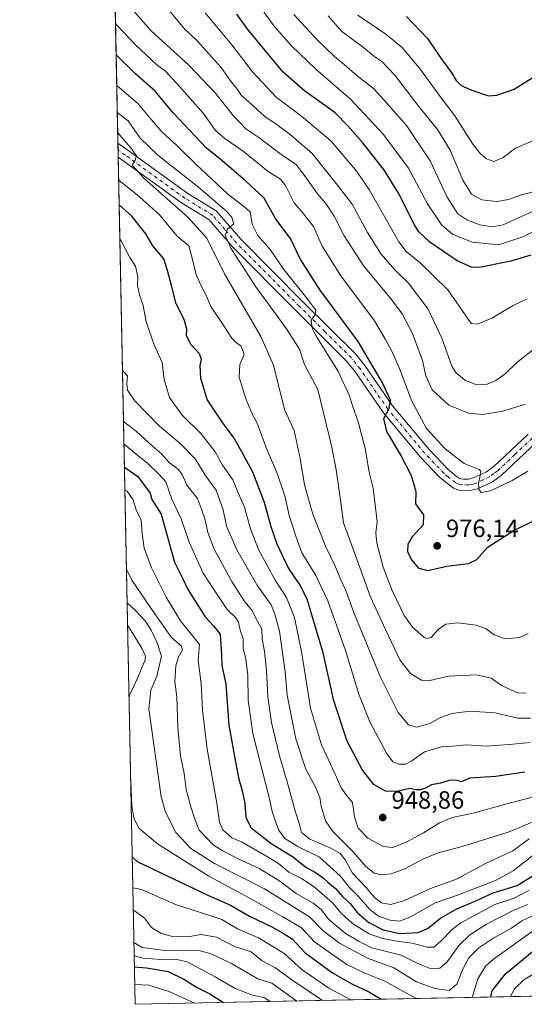
# Model space of a CAD drawing. Units: metres. Extents: x 637918 to 641371, y 4741380 to 4743762.
# Drawn here: x 637918 to 638120, y 4741380 to 4741775 of the extents above; entities that cross this region are included whole.
import ezdxf

# ---------------------------------------------------------------- set-up
doc = ezdxf.new("R2010")
doc.units = ezdxf.units.M
doc.header["$MEASUREMENT"] = 0
doc.linetypes.add('DGN Style 4', pattern=[2.6384748266838614, 1.318413404963828, -0.6592067024819142, 0.001648016756204785, -0.6592067024819142])
for name, color, linetype, lineweight in [('Arbolado forestal CxS', 92, 'Continuous', 0), ('Camino Cxs', 7, 'Continuous', 0), ('Camino eje', 30, 'DGN Style 4', 13), ('Comarca CxS', 21, 'Continuous', 0), ('Comunidad Autónoma CxS', 142, 'Continuous', 0), ('Curva de nivel maestra', 30, 'Continuous', 30), ('Curva de nivel normal', 30, 'Continuous', 0), ('Espacio natural protegido CxS', 121, 'Continuous', 0), ('Municipio CxS', 4, 'Continuous', 0), ('Provincia CxS', 1, 'Continuous', 0), ('Punto de cota en terreno', 7, 'Continuous', 0), ('Rótulo de punto de cota en terreno', 7, 'Continuous', 0)]:
    doc.layers.add(name, color=color, linetype=linetype, lineweight=lineweight)
doc.styles.add('Style-Arial', font='txt')

# ---------------------------------------------------------------- blocks, each defined once
blk = doc.blocks.new('5PATER')
at = {"layer": 'Punto de cota en terreno', "linetype": 'Continuous', "lineweight": 0}
h = blk.add_hatch(color=51, dxfattribs=at)
edge = h.paths.add_edge_path()
edge.add_ellipse((0, 0), major_axis=(-0.1095731443231308, -0.1110710700762829), ratio=0.9994222409660322, start_angle=0, end_angle=360)
blk = doc.blocks.new('*U14')
at = {"layer": 'Camino Cxs', "color": 7, "linetype": 'Continuous', "lineweight": 0}
blk.add_polyline3d([(638124.8800999997, 4741605.280099999, 984.8410000000005), (638110.8501000004, 4741592.020099999, 981.6462999999932), (638107.3601000002, 4741589.5001, 981.8717000000034), (638101.3400999998, 4741586.620100001, 980.996499999994), (638098.3501000004, 4741585.9001, 982.1318999999932), (638095.2901, 4741585.860099999, 983.2761000000029), (638093.4200999998, 4741586.2301, 983.5947000000016), (638091.6801000005, 4741586.9001, 983.0666000000057), (638086.2500999998, 4741591.220100001, 981.1453999999941), (638078.4801000003, 4741599.370100001, 981.5627999999997), (638063.6001000004, 4741617.1601, 975.3334000000032), (638052.3800999997, 4741633.390100001, 973.5402999999933), (638048.9700999996, 4741637.7301, 974.1248999999953), (638028.2701000003, 4741658.4101, 970.3230999999943), (638003.1001000004, 4741683.710100001, 968.0834999999934), (637993.6501000002, 4741694.700099999, 964.2679999999965), (637982.6901000004, 4741701.450099999, 962.608600000007), (637957.2620999999, 4741719.788699999, 960.8334000000032), (637957.1497, 4741725.4016, 960.1793999999937), (637962.6101000002, 4741721.450099999, 961.3202000000019), (637985.1801000005, 4741705.1801, 963.2988000000041), (637996.5900999998, 4741698.1501, 967.3755999999995), (638006.3901000004, 4741686.7601, 966.3176999999997), (638031.4501, 4741661.5701, 971.0771999999997), (638052.4301000005, 4741640.8201, 974.2452000000048), (638056.1101000002, 4741636.140100001, 975.998900000006), (638067.2901, 4741619.970100001, 976.2094000000071), (638081.9301000005, 4741602.450099999, 980.6520000000019), (638089.4401000004, 4741594.5801, 980.733600000007), (638092.9301000005, 4741591.590100001, 980.6493000000047), (638093.7801000001, 4741591.050100001, 980.7587000000058), (638094.7100999998, 4741590.690099999, 980.7627999999969), (638095.7001, 4741590.4901, 980.691300000006), (638097.7701000003, 4741590.520099999, 980.463499999998), (638099.7801000001, 4741591.0101, 980.4079000000056), (638104.9901000002, 4741593.4901, 981.6947999999975), (638107.8901000004, 4741595.600099999, 983.4002999999939), (638121.6401000004, 4741608.5801, 985.8178999999947)], dxfattribs=at)

msp = doc.modelspace()

# ---------------------------------------------------------------- linework, layer by layer
at = {"layer": 'Arbolado forestal CxS', "color": 92, "linetype": 'Continuous', "lineweight": 0, "extrusion": (0.003742130783359443, -0.1868921898448938, 0.9823733026870084), "elevation": -882861.8541778863, "flags": 128}
msp.add_lwpolyline([(732753.5524363706, 4644844.153029809), (732753.5524363706, 4645123.787105575)], dxfattribs=at)
at = {"layer": 'Arbolado forestal CxS', "color": 92, "linetype": 'Continuous', "lineweight": 0, "extrusion": (0.003287466949669932, -0.1641744601450358, 0.9864258406981952), "elevation": -775426.7871345772, "flags": 128}
msp.add_lwpolyline([(732759.6514490562, 4663978.99584391), (732759.6514490561, 4663981.841635765)], dxfattribs=at)
at = {"layer": 'Arbolado forestal CxS', "color": 92, "linetype": 'Continuous', "lineweight": 0, "extrusion": (0.001389784559739484, -0.06939773032292976, 0.9975881031392183), "elevation": -327221.7646433239, "flags": 128}
msp.add_lwpolyline([(732769.766663344, 4716658.915633629), (732769.7666633439, 4716661.729282545)], dxfattribs=at)
at = {"layer": 'Arbolado forestal CxS', "color": 92, "linetype": 'Continuous', "lineweight": 0, "extrusion": (0.005246717103814774, -0.2620380641560774, 0.9650432761762386), "elevation": -1238238.884247873, "flags": 128}
msp.add_lwpolyline([(732752.5625773749, 4562621.973230127), (732752.5625773749, 4562974.368566101)], dxfattribs=at)
at = {"layer": 'Arbolado forestal CxS', "color": 92, "linetype": 'Continuous', "lineweight": 0, "extrusion": (0.02471354690131033, 0.0005014187741311673, 0.9996944479083445), "elevation": 19009.66284658791, "flags": 128}
msp.add_lwpolyline([(4727463.045415084, -734068.9004647257), (4727463.045415083, -733766.2502341693)], dxfattribs=at)
at = {"layer": 'Arbolado forestal CxS', "color": 92, "linetype": 'Continuous', "lineweight": 0}
msp.add_polyline3d([(638543.9948000005, 4741391.546200001, 930.4075000000012), (637964.0700000003, 4741379.779999999, 866.155700000003), (637951.6503999997, 4742000.0515, 1011.449699999997)], dxfattribs=at)
at = {"layer": 'Camino Cxs', "color": 7, "linetype": 'Continuous', "lineweight": 0, "extrusion": (-0.002316691862495426, 0.1156882540480478, 0.9932828704926552), "elevation": 548037.7124881028, "flags": 128}
msp.add_lwpolyline([(-732764.7087894114, -4696126.860755718), (-732764.7087894112, -4696132.512746179)], dxfattribs=at)
at = {"layer": 'Camino Cxs', "color": 7, "linetype": 'Continuous', "lineweight": 0}
for points in [[(637957.1497, 4741725.401500001, 960.1793999999937), (637962.6101000002, 4741721.450099999, 961.3202000000019), (637985.1801000005, 4741705.1801, 963.2988000000041), (637996.5900999998, 4741698.1501, 967.3755999999995), (638006.3901000004, 4741686.7601, 966.3176999999997), (638031.4501, 4741661.5701, 971.0771999999997), (638052.4301000005, 4741640.8201, 974.2452000000048), (638056.1101000002, 4741636.140100001, 975.998900000006), (638067.2901, 4741619.970100001, 976.2094000000071), (638081.9301000005, 4741602.450099999, 980.6520000000019), (638089.4401000004, 4741594.5801, 980.733600000007), (638092.9301000005, 4741591.590100001, 980.6493000000047), (638093.7801000001, 4741591.050100001, 980.7587000000058), (638094.7100999998, 4741590.690099999, 980.7627999999969), (638095.7001, 4741590.4901, 980.691300000006), (638097.7701000003, 4741590.520099999, 980.463499999998), (638099.7801000001, 4741591.0101, 980.4079000000056), (638104.9901000002, 4741593.4901, 981.6947999999975), (638107.8901000004, 4741595.600099999, 983.4002999999939), (638121.6401000004, 4741608.5801, 985.8178999999947)], [(638124.8800999997, 4741605.280099999, 984.8410000000005), (638110.8501000004, 4741592.020099999, 981.6462999999932), (638107.3601000002, 4741589.5001, 981.8717000000034), (638101.3400999998, 4741586.620100001, 980.996499999994), (638098.3501000004, 4741585.9001, 982.1318999999932), (638095.2901, 4741585.860099999, 983.2761000000029), (638093.4200999998, 4741586.2301, 983.5947000000016), (638091.6801000005, 4741586.9001, 983.0666000000057), (638086.2500999998, 4741591.220100001, 981.1453999999941), (638078.4801000003, 4741599.370100001, 981.5627999999997), (638063.6001000004, 4741617.1601, 975.3334000000032), (638052.3800999997, 4741633.390100001, 973.5402999999933), (638048.9700999996, 4741637.7301, 974.1248999999953), (638028.2701000003, 4741658.4101, 970.3230999999943), (638003.1001000004, 4741683.710100001, 968.0834999999934), (637993.6501000002, 4741694.700099999, 964.2679999999965), (637982.6901000004, 4741701.450099999, 962.608600000007), (637957.2620999999, 4741719.788600001, 960.8334000000032)]]:
    msp.add_polyline3d(points, dxfattribs=at)
at = {"layer": 'Camino eje', "color": 30, "linetype": 'DGN Style 4', "lineweight": 13}
msp.add_polyline3d([(638123.2600999996, 4741606.9301, 984.1392999999954), (638116.3850999996, 4741600.440099999, 982.9535000000034), (638109.3701, 4741593.8101, 981.7474999999978), (638107.9200999998, 4741592.755100001, 980.780700000003), (638106.1750999996, 4741591.495100001, 980.7940999999993), (638103.5701000001, 4741590.255100001, 980.585699999996), (638100.5601000005, 4741588.815099999, 980.369399999996), (638099.5551000005, 4741588.5701, 980.4553000000016), (638098.0601000005, 4741588.210100001, 980.612500000003), (638095.4951, 4741588.175100001, 981.1769999999962), (638094.5601000005, 4741588.360099999, 981.3659999999946), (638093.8324999996, 4741588.550100001, 981.4860999999946), (638092.5175000001, 4741589.110099999, 981.5840000000027), (638089.5900999998, 4741591.405099999, 980.3542000000016), (638087.8450999996, 4741592.9001, 979.3987000000053), (638083.9600999998, 4741596.975099999, 979.5725999999995), (638080.2050999999, 4741600.9101, 980.4060000000027), (638072.8850999996, 4741609.670100001, 976.931500000006), (638065.4451000001, 4741618.565099999, 975.4747000000062), (638054.2451, 4741634.765100001, 974.2875999999961), (638050.7001, 4741639.2751, 973.6879000000046), (638040.2100999998, 4741649.6501, 972.0779999999941), (638029.8601000002, 4741659.9901, 970.3534999999974), (638004.7451, 4741685.235099999, 966.9688000000025), (638000.0201000003, 4741690.7301, 966.4152000000032), (637995.1201, 4741696.425100001, 965.366399999999), (637983.9351000005, 4741703.315099999, 962.827099999995), (637959.9351000005, 4741720.620100001, 960.6545999999945), (637957.2059000004, 4741722.595000001, 959.6628000000056)], dxfattribs=at)
at = {"layer": 'Comarca CxS', "color": 21, "linetype": 'Continuous', "lineweight": 0, "flags": 128}
msp.add_lwpolyline([(638862.9043854239, 4741398.01665898), (637964.0700010483, 4741379.779982563), (637943.2795418168, 4742418.117995622), (637917.7500010486, 4743693.13998254), (640496.6041000005, 4743745.473200001), (641323.330001073, 4743762.24998254), (641331.9878999991, 4743340.324899998), (641332.2485999987, 4743327.623199999), (641365.8069009153, 4741692.228153013), (641370.8000010737, 4741448.899982564), (640557.2450000008, 4741432.3937), (640477.3333056362, 4741430.772212534)], close=True, dxfattribs=at)
at = {"layer": 'Comunidad Autónoma CxS', "color": 142, "linetype": 'Continuous', "lineweight": 0, "flags": 128}
msp.add_lwpolyline([(638862.9043854239, 4741398.01665898), (637964.0700010483, 4741379.779982563), (637943.2795418168, 4742418.117995622), (637917.7500010486, 4743693.13998254), (640496.6041000005, 4743745.473200001), (641323.330001073, 4743762.24998254), (641331.9878999991, 4743340.324899998), (641332.2485999987, 4743327.623199999), (641365.8069009153, 4741692.228153013), (641370.8000010737, 4741448.899982564), (640557.2450000008, 4741432.3937), (640477.3333056362, 4741430.772212534)], close=True, dxfattribs=at)
at = {"layer": 'Curva de nivel maestra', "color": 30, "linetype": 'Continuous', "lineweight": 30, "flags": 128}
for points, elevation in [([(638122.7599999999, 4741680.360099999), (638114.79, 4741678.050100001), (638102.2000000002, 4741675.5101), (638099, 4741675.640100001), (638093.2400000002, 4741678.130100001), (638082.2999999998, 4741685.630100001), (638077.8600000005, 4741689.790100001), (638076.04, 4741692.610099999), (638069.6799999997, 4741705.280099999), (638064.0599999997, 4741714.4001), (638055.3600000005, 4741725.540100001), (638049.3600000005, 4741732.360099999), (638044.2699999996, 4741737.550100001), (638032.04, 4741746.3301), (638023.4600000001, 4741753.870100001), (638018.25, 4741760.170100001), (638009.29, 4741770.940099999), (638004.7999999998, 4741777.100099999)], 1000), ([(638072.9400000004, 4741776.2401), (638081.3600000005, 4741767.3201), (638086.3499999996, 4741759.790100001), (638091.0599999997, 4741753.4101), (638092.8200000003, 4741750.550100001), (638094.6600000003, 4741748.6801), (638098.2999999998, 4741746.9301), (638105.7699999996, 4741744.390100001), (638109.1100000005, 4741744.630100001), (638116.0300000003, 4741746.9801), (638124.4100000003, 4741752.170100001)], 1025), ([(638138.8600000005, 4741581.0101), (638116.1100000005, 4741569.970100001), (638105.2000000002, 4741562.9001), (638101.0099999999, 4741558.190099999), (638097.6799999997, 4741556.550100001), (638089.0099999999, 4741555.5101), (638081.5, 4741553.780099999), (638077.9900000002, 4741554.710100001), (638074.9500000002, 4741558.220100001), (638073.4800000006, 4741561.290100001), (638073.5199999996, 4741564.4001), (638075.4199999999, 4741567.6501), (638079.7400000002, 4741572.290100001), (638079.8399999999, 4741576.1501), (638076.6799999997, 4741580.620100001), (638076.79, 4741585.4001), (638074.8499999996, 4741591.790100001), (638070.2999999998, 4741600.6601), (638064.9400000004, 4741609.5801), (638063.7699999996, 4741614.880100001), (638065.9800000006, 4741618.920100001), (638066.4600000001, 4741622.1501), (638063.2300000006, 4741629.170100001), (638053.4500000002, 4741645.790100001), (638038.2000000002, 4741666.4101), (638030.2999999998, 4741678.9801), (638026.3799999999, 4741687.140100001), (638020.4500000002, 4741694.870100001), (638015.8499999996, 4741703.2601), (638008.4900000002, 4741710.030099999), (637998.8099999997, 4741718.440099999), (637992.54, 4741723.5001), (637979.4299999997, 4741737.3301), (637972.1200000001, 4741746.210100001), (637964.2400000002, 4741753.110099999), (637956.4406000003, 4741760.813200001)], 975), ([(638120.2999999998, 4741472.9801), (638108.5300000003, 4741471.1801), (638098.2999999998, 4741470.5601), (638094.7699999996, 4741469.110099999), (638093.3899999997, 4741469.600099999), (638090.4299999997, 4741469.780099999), (638086.5599999997, 4741468.550100001), (638082.8899999997, 4741467.8301), (638080.5599999997, 4741466.5801), (638078.5599999997, 4741465.8301), (638076.6399999997, 4741465.880100001), (638074.2000000002, 4741466.370100001), (638068.9699999997, 4741465.170100001), (638064.4199999999, 4741465.350099999), (638059.8399999999, 4741468.0001), (638055.1699999999, 4741473.7301), (638049.0999999996, 4741485.340100001), (638043.7999999998, 4741501.540100001), (638039.4800000006, 4741520.8201), (638035.5300000003, 4741533.8301), (638033.1299999999, 4741541.920100001), (638030.4400000004, 4741547.5101), (638025.4400000004, 4741555.0801), (638021, 4741564.460100001), (638018.5700000003, 4741571.340100001), (638015.9699999997, 4741581.170100001), (638011.2199999997, 4741593.370100001), (638006.8300000001, 4741601.520099999), (638003.5499999998, 4741607.370100001), (638000.1200000001, 4741611.7401), (637997.2199999997, 4741616.0601), (637992.9800000006, 4741622.5001), (637990.3799999999, 4741631.0001), (637990.0800000001, 4741636.0701), (637990.6299999999, 4741638.5001), (637989.8600000005, 4741640.8301), (637986.5800000001, 4741644.460100001), (637984.7100000001, 4741647.9901), (637984.7199999997, 4741650.7401), (637983.6699999999, 4741654.630100001), (637980.54, 4741660.8101), (637978.5800000001, 4741668.2601), (637976.9900000002, 4741674.210100001), (637975.6200000001, 4741678.880100001), (637971.1600000003, 4741684.110099999), (637968.3799999999, 4741689.0001), (637962.7699999996, 4741696.0601), (637957.6451000003, 4741700.6569)], 950), ([(637959.7545999996, 4741595.3025), (637965.0800000001, 4741591.590100001), (637970.0999999996, 4741584.950099999), (637970.6900000004, 4741582.340100001), (637974.4900000002, 4741576.440099999), (637979.79, 4741557.200099999), (637982.9900000002, 4741550.7501), (637985.0499999998, 4741546.5001), (637988.0499999998, 4741541.800100001), (637992.1299999999, 4741535.210100001), (637995.5099999999, 4741531.700099999), (637998.0899999999, 4741528.3201), (637998.7000000002, 4741520.040100001), (637998.8399999999, 4741515.700099999), (638000.4100000003, 4741508.200099999), (638001.5899999999, 4741491.8201), (638004.1900000004, 4741477.800100001), (638005.6100000005, 4741470.1601), (638006.8700000001, 4741465.9901), (638007.9900000002, 4741460.4301), (638008.3899999997, 4741454.720100001), (638010.5999999996, 4741450.540100001), (638018.4900000002, 4741444.4301), (638027.5300000003, 4741438.800100001), (638032.5, 4741434.8101), (638036.4000000004, 4741432.620100001), (638039.4000000004, 4741430.590100001), (638041.3499999996, 4741428.7401), (638044.3600000005, 4741426.220100001), (638047.1500000004, 4741423.0601), (638050.3099999997, 4741420.2401), (638053.1500000004, 4741416.5701), (638057.7599999999, 4741412.6501), (638063.5099999999, 4741409.600099999), (638070.2699999996, 4741408.200099999), (638077.5199999996, 4741408.600099999), (638081.2400000002, 4741410.140100001), (638086.5599999997, 4741414.4001), (638093.0199999996, 4741418.140100001), (638100.7300000006, 4741421.290100001), (638107.6799999997, 4741424.5001), (638117.2300000006, 4741427.5101), (638123.2300000006, 4741431.200099999)], 925), ([(637962.8859000001, 4741438.916200001), (637964.7999999998, 4741437.0601), (637993.5300000003, 4741423.470100001), (638002.3300000001, 4741419.600099999), (638009.8799999999, 4741415.1501), (638019.1799999997, 4741410.790100001), (638023.8499999996, 4741408.120100001), (638026.9900000002, 4741406.030099999), (638032.2699999996, 4741400.4101), (638043.1699999999, 4741392.440099999), (638050.7199999997, 4741388.130100001), (638058.0999999996, 4741384.700099999), (638062.7341, 4741381.782000001)], 900), ([(638106.6542999997, 4741382.6731), (638107.25, 4741385.1801), (638112.6299999999, 4741391.960100001), (638128.7199999997, 4741405.370100001)], 900), ([(637963.7684000004, 4741394.8431), (637968.6399999997, 4741394.4801), (637977.2599999999, 4741392.920100001), (637983.5800000001, 4741389.870100001), (637988.7199999997, 4741386.700099999), (637994, 4741383.920100001), (637999.4444000004, 4741380.4979)], 875), ([(637999.4444000004, 4741380.4979), (637999.4447, 4741380.4977)], 875)]:
    msp.add_lwpolyline(points, dxfattribs=dict(at, elevation=elevation))
at = {"layer": 'Curva de nivel normal', "color": 30, "linetype": 'Continuous', "lineweight": 0, "flags": 128}
for points, elevation in [([(637963.3600000005, 4741778.440099999), (637970.4400000004, 4741770.360099999), (637985.6600000003, 4741756.470100001), (637996.2100000001, 4741745.5701), (638003.3200000003, 4741736.470100001), (638008.3899999997, 4741731.0601), (638013.6399999997, 4741727.600099999), (638022.0300000003, 4741721.2601), (638028.75, 4741716.700099999), (638033.0800000001, 4741710.880100001), (638037.25, 4741705.0801), (638040.5899999999, 4741701.200099999), (638043.8300000001, 4741696.110099999), (638047.8399999999, 4741688.220100001), (638055.7800000003, 4741675.950099999), (638066.8300000001, 4741662.590100001), (638071.1399999997, 4741656.800100001), (638072.5599999997, 4741654.0101), (638075.3300000001, 4741648.9901), (638079.3600000005, 4741638.1801), (638080.6399999997, 4741632.0101), (638083.2199999997, 4741626.300100001), (638089.9000000004, 4741620.220100001), (638097.7400000002, 4741617.020099999), (638103.3700000001, 4741616.470100001), (638111.5199999996, 4741617.7501), (638120.5999999996, 4741620.600099999)], 985), ([(637976.2699999996, 4741780.4901), (637983.5800000001, 4741771.5101), (637988.8899999997, 4741766.380100001), (637998.5499999998, 4741755.6801), (638002.3600000005, 4741750.380100001), (638005.0899999999, 4741746.8301), (638006.7000000002, 4741744.5001), (638009.7699999996, 4741741.8201), (638016.0300000003, 4741736.0101), (638021.0300000003, 4741732.7401), (638026.1600000003, 4741728.840100001), (638035.0099999999, 4741721.1801), (638045.1799999997, 4741708.520099999), (638051.04, 4741700.8101), (638057.2699999996, 4741689.5001), (638062.75, 4741680.7401), (638068.2599999999, 4741674.460100001), (638073.6200000001, 4741669.170100001), (638081.5599999997, 4741658.670100001), (638087.1200000001, 4741647.090100001), (638091.0800000001, 4741635.850099999), (638092.7199999997, 4741633.3301), (638096.2400000002, 4741630.2601), (638100.7300000006, 4741628.4801), (638105.25, 4741628.670100001), (638108.7300000006, 4741630.0801), (638112.4500000002, 4741632.7301), (638116.9400000004, 4741637.170100001), (638125.3799999999, 4741643.880100001)], 990), ([(637992.0700000003, 4741777.700099999), (638002.7999999998, 4741764.7401), (638011.0700000003, 4741753.970100001), (638020.7400000002, 4741743.630100001), (638026.4000000004, 4741739.4801), (638031.5700000003, 4741735.530099999), (638042.7000000002, 4741726.200099999), (638052.9900000002, 4741713.9101), (638058.04, 4741706.460100001), (638069.8200000003, 4741685.7601), (638072.7999999998, 4741681.890100001), (638078.3399999999, 4741677.280099999), (638089.4400000004, 4741666.5001), (638097.5599999997, 4741654.710100001), (638098.9800000006, 4741652.9801), (638101.2400000002, 4741652.770099999), (638107.1299999999, 4741655.140100001), (638115.6200000001, 4741660.2601), (638121.25, 4741662.9301)], 995), ([(638015.2300000006, 4741778.600099999), (638019.6500000004, 4741772.470100001), (638026.75, 4741764.4101), (638036.5, 4741754.9801), (638050.3600000005, 4741743.0001), (638063.6900000004, 4741728.8101), (638073.6500000004, 4741715.270099999), (638081.3300000001, 4741700.940099999), (638087.04, 4741692.4101), (638091.3799999999, 4741688.800100001), (638099.2300000006, 4741685.5601), (638109.7199999997, 4741684.590100001), (638119.54, 4741687.770099999), (638135.0999999996, 4741695.5601)], 1005), ([(638027.6399999997, 4741777.020099999), (638037.0899999999, 4741766.860099999), (638043.9500000002, 4741760.0601), (638047.9000000004, 4741756.970100001), (638053.1299999999, 4741752.4101), (638059.5999999996, 4741747.220100001), (638063.7599999999, 4741742.710100001), (638072.8600000005, 4741732.4801), (638082.3399999999, 4741718.290100001), (638089.2300000006, 4741703.670100001), (638093.4699999997, 4741697.050100001), (638097.0499999998, 4741694.530099999), (638102.2999999998, 4741692.590100001), (638107.2000000002, 4741691.720100001), (638111.5999999996, 4741692.620100001), (638134.25, 4741702.9001)], 1010), ([(638041.5300000003, 4741776.4901), (638046.9100000003, 4741770.200099999), (638055.0700000003, 4741764.1601), (638060.1399999997, 4741760.0001), (638063.04, 4741758.0601), (638068.2300000006, 4741752.5801), (638077.8600000005, 4741740.050100001), (638085.3799999999, 4741730.8201), (638090.4199999999, 4741722.5601), (638095.54, 4741710.460100001), (638098.9100000003, 4741704.9001), (638103.1100000005, 4741702.5601), (638109.1600000003, 4741701.9001), (638113.8200000003, 4741702.7601), (638119.4000000004, 4741704.7401), (638126.3700000001, 4741706.460100001)], 1015), ([(638053.4000000004, 4741776.6801), (638064.54, 4741769.120100001), (638071.3200000003, 4741763.5601), (638078.4600000001, 4741754.940099999), (638085.5599999997, 4741745.1601), (638092.2800000003, 4741736.370100001), (638099.4699999997, 4741724.890100001), (638102.5999999996, 4741721.120100001), (638104.9299999997, 4741719.020099999), (638107.9199999999, 4741718.040100001), (638111.6500000004, 4741719.5601), (638116.5599999997, 4741723.360099999), (638135.4400000004, 4741731.360099999)], 1020), ([(638121.5599999997, 4741593.770099999), (638115.3099999997, 4741589.970100001), (638106.5700000003, 4741585.860099999), (638102.8399999999, 4741585.110099999), (638101.8399999999, 4741586.550100001), (638101.7699999996, 4741588.800100001), (638102.4100000003, 4741592.020099999), (638102.6600000003, 4741593.710100001), (638102.0300000003, 4741594.380100001), (638096.0099999999, 4741596.800100001), (638088.3399999999, 4741602.620100001), (638080.9600000001, 4741610.9001), (638074.9900000002, 4741621.7601), (638070.0300000003, 4741634.9001), (638066.9299999997, 4741642.170100001), (638064.4400000004, 4741646.5601), (638060.0300000003, 4741654.040100001), (638046.4900000002, 4741672.100099999), (638039.1100000005, 4741684.0601), (638035.5800000001, 4741691.870100001), (638031.0199999996, 4741697.6501), (638027.8300000001, 4741701.460100001), (638024.3399999999, 4741708.300100001), (638022.29, 4741710.880100001), (638017.3899999997, 4741714.0001), (638007.3899999997, 4741722.120100001), (638000.1200000001, 4741727.0601), (637996.3399999999, 4741730.4301), (637991.2800000003, 4741737.3201), (637981.9400000004, 4741748.0101), (637976.1699999999, 4741754.290100001), (637972.7599999999, 4741756.720100001), (637964.1699999999, 4741764.7601), (637956.7999999998, 4741772.620100001), (637956.1900000004, 4741773.329100001)], 980), ([(637956.6864, 4741748.5405), (637965.2199999997, 4741741.1801), (637970.5899999999, 4741734.7501), (637974.9299999997, 4741729.770099999), (637980.7000000002, 4741724.540100001), (637988.3300000001, 4741716.890100001), (638001.0499999998, 4741705.0001), (638007.4800000006, 4741700.100099999), (638010.2100000001, 4741697.800100001), (638011.0199999996, 4741692.870100001), (638013.2400000002, 4741688.2601), (638018.1399999997, 4741682.700099999), (638023.6299999999, 4741674.6501), (638032.9100000003, 4741663.190099999), (638035.6100000005, 4741659.5601), (638036.5099999999, 4741658.440099999), (638036.2800000003, 4741656.530099999), (638034.6600000003, 4741654.170100001), (638034.9900000002, 4741651.140100001), (638036.4800000006, 4741648.210100001), (638045.4000000004, 4741634.020099999), (638050.0700000003, 4741624.0101), (638051.1799999997, 4741619.9901), (638053.4600000001, 4741613.530099999), (638056.2999999998, 4741602.8301), (638057.9400000004, 4741593.360099999), (638059.4800000006, 4741586.920100001), (638060.4100000003, 4741579.170100001), (638061.0999999996, 4741573.440099999), (638060.5999999996, 4741568.9801), (638061.0199999996, 4741564.8301), (638063.5700000003, 4741555.1801), (638067.1100000005, 4741545.8301), (638071.9000000004, 4741535.800100001), (638075.2300000006, 4741531.0801), (638079.8899999997, 4741527.1501), (638081.04, 4741526.5601), (638082.7599999999, 4741526.960100001), (638085.6299999999, 4741530.120100001), (638088.5999999996, 4741532.280099999), (638093.4100000003, 4741532.850099999), (638100.8200000003, 4741531.870100001), (638104.8200000003, 4741530.420100001), (638108.0899999999, 4741528.030099999), (638112.54, 4741526.4801), (638118.2100000001, 4741526.9101), (638121.7000000002, 4741528.540100001)], 970), ([(637956.9055000005, 4741737.598999999), (637961.29, 4741734.3301), (637966, 4741727.300100001), (637973.0999999996, 4741720.4801), (637989.4400000004, 4741707.7301), (638001.0300000003, 4741697.640100001), (638002.7999999998, 4741695.5701), (638003.6399999997, 4741692.9301), (638001.1500000004, 4741690.790100001), (638000.2199999997, 4741688.450099999), (638002.3700000001, 4741683.2501), (638012.5, 4741667.6601), (638024.8200000003, 4741650.790100001), (638029.9699999997, 4741642.6601), (638031.9699999997, 4741636.520099999), (638037.29, 4741626.5001), (638042.9500000002, 4741603.4001), (638044.7000000002, 4741594.300100001), (638046.4800000006, 4741581.090100001), (638047.6699999999, 4741572.9801), (638052.3899999997, 4741559.860099999), (638058.2800000003, 4741543.5001), (638064.4199999999, 4741530.120100001), (638070.1699999999, 4741517.9901), (638074.54, 4741512.5801), (638078.8799999999, 4741509.840100001), (638082.29, 4741509.7501), (638089.6699999999, 4741511.4101), (638100.8300000001, 4741511.960100001), (638106.8499999996, 4741510.640100001), (638111.25, 4741507.620100001), (638117.3399999999, 4741504.7601), (638120.8399999999, 4741504.610099999)], 965), ([(638122.5599999997, 4741494.5701), (638117.5599999997, 4741494.620100001), (638108.4100000003, 4741496.7501), (638098.3099999997, 4741497.360099999), (638091.0800000001, 4741496.460100001), (638086.5599999997, 4741494.840100001), (638082.2300000006, 4741492.520099999), (638077.0899999999, 4741491.0601), (638073.6799999997, 4741491.9101), (638069.5700000003, 4741496.840100001), (638062.29, 4741511.270099999), (638051.5599999997, 4741537.3201), (638048.5, 4741545.780099999), (638046.3799999999, 4741550.3301), (638044.4199999999, 4741555.360099999), (638040.3700000001, 4741563.6501), (638035.3600000005, 4741576.460100001), (638031.9900000002, 4741588.2401), (638030.29, 4741598.850099999), (638027.79, 4741610.0001), (638023.9199999999, 4741618.5001), (638019.4800000006, 4741636.300100001), (638014.4199999999, 4741647.720100001), (637999.9299999997, 4741672.970100001), (637992.75, 4741687.200099999), (637985.2400000002, 4741695.640100001), (637967.7300000006, 4741711.210100001), (637962.8700000001, 4741716.5101), (637964.0800000001, 4741718.5101), (637964.6100000005, 4741720.3301), (637963.6399999997, 4741721.530099999), (637962.8399999999, 4741722.800100001), (637957.0669, 4741729.536800001)], 960), ([(638122.5300000003, 4741484.800100001), (638114.0999999996, 4741484.0001), (638104.8600000005, 4741483.3301), (638097, 4741483.870100001), (638091.5099999999, 4741483.4101), (638086.8600000005, 4741483.120100001), (638080.1200000001, 4741481.100099999), (638075.0700000003, 4741477.460100001), (638072.4800000006, 4741476.140100001), (638069.9800000006, 4741476.170100001), (638067.4400000004, 4741477.030099999), (638064.7999999998, 4741480.620100001), (638058.2100000001, 4741493.0801), (638053.7400000002, 4741504.220100001), (638048.3799999999, 4741521.720100001), (638041.3600000005, 4741541.640100001), (638036.5300000003, 4741551.8101), (638030.9400000004, 4741560.890100001), (638028.5199999996, 4741567.670100001), (638025.8300000001, 4741575.920100001), (638024.2300000006, 4741583.2401), (638021.1600000003, 4741592.530099999), (638016.7400000002, 4741602.880100001), (638012.9800000006, 4741612.9301), (638010.7000000002, 4741617.3201), (638008.25, 4741623.110099999), (638005.7199999997, 4741631.4801), (638006.0199999996, 4741636.520099999), (638007.8200000003, 4741640.590100001), (638006.5800000001, 4741643.9101), (638004.6399999997, 4741645.2301), (638002.7999999998, 4741647.1601), (637999.3700000001, 4741652.4101), (637994.4100000003, 4741659.7601), (637992.4299999997, 4741664.5601), (637990.3399999999, 4741668.300100001), (637988.3899999997, 4741673.0101), (637986.75, 4741679.700099999), (637985.6100000005, 4741684.0801), (637980.9299999997, 4741687.9801), (637973.9600000001, 4741696.440099999), (637965.6900000004, 4741703.9801), (637957.4471000005, 4741710.545499999)], 955), ([(638127.9400000004, 4741464.1601), (638113.1900000004, 4741460.290100001), (638099.6600000003, 4741456.460100001), (638091.2300000006, 4741454.6801), (638086.1100000005, 4741452.5701), (638079.75, 4741448.600099999), (638072.7699999996, 4741444.890100001), (638067.2199999997, 4741442.720100001), (638063.54, 4741443.110099999), (638057.3300000001, 4741446.4801), (638053.4600000001, 4741450.4901), (638052.04, 4741455.0101), (638051.1900000004, 4741460.780099999), (638048.75, 4741463.840100001), (638046.6699999999, 4741466.700099999), (638044.2800000003, 4741472.120100001), (638038.7999999998, 4741483.960100001), (638034.4000000004, 4741498.670100001), (638030.9000000004, 4741520.5101), (638028, 4741534.940099999), (638024.79, 4741543.0701), (638020.2400000002, 4741549.960100001), (638013.54, 4741562.3301), (638010.3399999999, 4741570.610099999), (638007.9400000004, 4741579.300100001), (638005.4000000004, 4741585.020099999), (638003.2800000003, 4741590.2401), (637999.1399999997, 4741596.130100001), (637996.1299999999, 4741601.4301), (637990.4900000002, 4741608.770099999), (637982.9100000003, 4741616.200099999), (637977.8399999999, 4741623.3301), (637975.6799999997, 4741630.470100001), (637974.8899999997, 4741637.390100001), (637971.7300000006, 4741644.470100001), (637968.4199999999, 4741653.700099999), (637967.2699999996, 4741660.170100001), (637965.79, 4741664.5001), (637965.0099999999, 4741668.290100001), (637965.0800000001, 4741671.6601), (637964.2400000002, 4741675.940099999), (637961.8600000005, 4741679.4801), (637958.4299999997, 4741686.140100001), (637957.9211999997, 4741686.8673)], 945), ([(638127.8099999997, 4741454.790100001), (638113.6399999997, 4741448.8201), (638095.2000000002, 4741443.120100001), (638085.6200000001, 4741440.5701), (638079.7199999997, 4741438.210100001), (638072.1900000004, 4741434.090100001), (638066.7199999997, 4741432.110099999), (638062.8300000001, 4741431.6801), (638059.9699999997, 4741432.4101), (638056.5199999996, 4741435.120100001), (638051.4100000003, 4741441.1601), (638043.3799999999, 4741449.1601), (638040.3700000001, 4741453.4301), (638038.6399999997, 4741459.2601), (638038.1399999997, 4741462.790100001), (638036.3200000003, 4741466.940099999), (638032.5300000003, 4741474.140100001), (638028.4900000002, 4741486.360099999), (638024.9800000006, 4741503.850099999), (638024.1799999997, 4741513.2601), (638021.8899999997, 4741529.520099999), (638020.0899999999, 4741536.340100001), (638018.6500000004, 4741540.0601), (638013.0999999996, 4741547.720100001), (638004.8799999999, 4741562.170100001), (638000.6699999999, 4741571.620100001), (637999.2999999998, 4741578.2601), (637996.4900000002, 4741586.100099999), (637992.1600000003, 4741592.110099999), (637988.2400000002, 4741598.520099999), (637981.9699999997, 4741604.920100001), (637973.7999999998, 4741611.7601), (637963.7400000002, 4741622.0801), (637961, 4741626.170100001), (637960.75, 4741628.7601), (637961.0099999999, 4741631.9801), (637958.9787, 4741634.056)], 940), ([(637959.3868000006, 4741613.675000001), (637964.5300000003, 4741609.620100001), (637970.9000000004, 4741603.850099999), (637974.6699999999, 4741600.620100001), (637977.6399999997, 4741597.2601), (637981.4699999997, 4741594.3301), (637983.0499999998, 4741592.100099999), (637984.7400000002, 4741588.170100001), (637989, 4741582.8201), (637990.6900000004, 4741578.4301), (637992.2000000002, 4741574.2301), (637993.1799999997, 4741569.1601), (637995.8099999997, 4741562.420100001), (638002.9600000001, 4741549.2401), (638008.0899999999, 4741541.3101), (638010.9100000003, 4741537.920100001), (638013.1299999999, 4741533.550100001), (638014.8300000001, 4741530.2601), (638014.9299999997, 4741526.390100001), (638015.8700000001, 4741521.4001), (638016.79, 4741513.720100001), (638017.2599999999, 4741503.110099999), (638018.7100000001, 4741492.890100001), (638021.9299999997, 4741479.5101), (638024.9699999997, 4741469.120100001), (638028.3099999997, 4741456.880100001), (638029.9400000004, 4741451.880100001), (638030.7300000006, 4741448.670100001), (638034.0499999998, 4741445.9901), (638042.4699999997, 4741442.4101), (638046.3399999999, 4741440.270099999), (638048.3899999997, 4741437.6501), (638051.2300000006, 4741432.380100001), (638056.6299999999, 4741426.7501), (638060.1299999999, 4741422.5701), (638062.8399999999, 4741420.4801), (638066.5300000003, 4741419.860099999), (638071.8700000001, 4741421.3201), (638082.5499999998, 4741426.2401), (638092.9800000006, 4741430.0001), (638104.5599999997, 4741436.220100001), (638115.5599999997, 4741441.3201), (638122.0199999996, 4741446.1601)], 935), ([(637959.5674000002, 4741604.654999999), (637963.7599999999, 4741601.0601), (637969, 4741596.950099999), (637973.54, 4741592.4901), (637976.3799999999, 4741589.4001), (637978.7000000002, 4741582.5001), (637982.4699999997, 4741574.530099999), (637985.6900000004, 4741565.290100001), (637991.3700000001, 4741552.8101), (637995.3499999996, 4741546.610099999), (638000.9900000002, 4741538.1501), (638004.3899999997, 4741534.8201), (638005.5, 4741533.110099999), (638006.1600000003, 4741529.9101), (638007.3099999997, 4741526.390100001), (638007.4100000003, 4741522.540100001), (638008.4400000004, 4741518.370100001), (638009.1900000004, 4741511.880100001), (638009.3700000001, 4741501.860099999), (638011.2300000006, 4741488.4301), (638015.0499999998, 4741473.6801), (638017.9100000003, 4741462.2601), (638019.0199999996, 4741457.090100001), (638021.5700000003, 4741449.8101), (638024.0499999998, 4741446.2601), (638029.2800000003, 4741443.1601), (638038, 4741438.880100001), (638046.29, 4741431.4001), (638049.9900000002, 4741426.6601), (638053.7800000003, 4741422.950099999), (638058.1799999997, 4741417.8301), (638061.6699999999, 4741415.1601), (638066.3399999999, 4741413.5601), (638070.2300000006, 4741413.1801), (638074.4400000004, 4741414.860099999), (638084.4000000004, 4741420.5101), (638093.29, 4741423.5101), (638108.5599999997, 4741429.4801), (638115.6600000003, 4741433.3101), (638124.9699999997, 4741440.6801)], 930), ([(637959.9359999998, 4741586.244000001), (637960.8600000005, 4741585.6601), (637963.2999999998, 4741582.280099999), (637964.5099999999, 4741578.220100001), (637966.5, 4741574.100099999), (637966.8700000001, 4741568.620100001), (637967.6299999999, 4741562.880100001), (637970.6100000005, 4741554.880100001), (637976.5300000003, 4741543.100099999), (637982.29, 4741533.6501), (637989.8099999997, 4741524.1501), (637989.3200000003, 4741517.7601), (637990.54, 4741508.470100001), (637991, 4741497.8201), (637992.9000000004, 4741482.1601), (637996.8600000005, 4741460.4901), (637997.9199999999, 4741452.8101), (637999.1900000004, 4741449.780099999), (638002.8499999996, 4741446.5701), (638006.9400000004, 4741444.880100001), (638016.4100000003, 4741439.380100001), (638021.4800000006, 4741436.340100001), (638025.7300000006, 4741432.860099999), (638030.7199999997, 4741430.3101), (638035.8600000005, 4741426.920100001), (638043.1699999999, 4741420.440099999), (638046.6200000001, 4741416.360099999), (638051.2000000002, 4741412.190099999), (638057.8899999997, 4741408.0701), (638063.2300000006, 4741406.200099999), (638069.8899999997, 4741405.040100001), (638075.1799999997, 4741404.370100001), (638081.1900000004, 4741402.670100001), (638083.7800000003, 4741402.770099999), (638086.6200000001, 4741405.1601), (638091.1500000004, 4741409.8201), (638094.7300000006, 4741412.4901), (638108.3300000001, 4741419.840100001), (638116.0199999996, 4741422.4101), (638121.9800000006, 4741425.4801)], 920), ([(637960.5729, 4741554.433800001), (637962.7300000006, 4741550.0001), (637972.1900000004, 4741536.0101), (637978.5899999999, 4741527.0101), (637982.5199999996, 4741523.6801), (637983.0499999998, 4741522.0701), (637981.4500000002, 4741519.280099999), (637980.3899999997, 4741515.600099999), (637979.9900000002, 4741509.2401), (637980.7999999998, 4741503.170100001), (637981.1399999997, 4741490.9101), (637982.2999999998, 4741479.4901), (637983.6500000004, 4741472.440099999), (637984.5599999997, 4741465.950099999), (637986.3300000001, 4741459.0101), (637987.8600000005, 4741454.440099999), (637989.6900000004, 4741449.710100001), (637995.5, 4741443.6801), (637999.1799999997, 4741441.4301), (638005.0700000003, 4741438.2501), (638014.0199999996, 4741434.0801), (638022.1200000001, 4741429.1801), (638028.6799999997, 4741424.290100001), (638035.4699999997, 4741420.3101), (638038.6200000001, 4741417.780099999), (638041.6299999999, 4741413.9001), (638048.3099999997, 4741408.280099999), (638053.8399999999, 4741404.950099999), (638059.0099999999, 4741402.4801), (638070.79, 4741399.540100001), (638077.7199999997, 4741396.0701), (638082.4299999997, 4741394.1501), (638086.2300000006, 4741394.280099999), (638089.2199999997, 4741396.780099999), (638093.9900000002, 4741403.470100001), (638098.2599999999, 4741407.720100001), (638105.0099999999, 4741412.0001), (638110.7300000006, 4741414.840100001), (638115.7100000001, 4741417.420100001), (638121.3700000001, 4741419.8101)], 915), ([(637960.8448000001, 4741540.854699999), (637964.1399999997, 4741537.850099999), (637968.1399999997, 4741533.4801), (637970.5300000003, 4741529.870100001), (637972.8799999999, 4741524.8201), (637974.6799999997, 4741519.4901), (637972.7999999998, 4741511.4901), (637970.3600000005, 4741505.880100001), (637969.4900000002, 4741498.380100001), (637974.4299999997, 4741462.970100001), (637976.1900000004, 4741456.9101), (637980.3499999996, 4741448.700099999), (637986.3200000003, 4741442.270099999), (637995.9100000003, 4741436.270099999), (638015.8700000001, 4741426.100099999), (638033.9900000002, 4741414.9301), (638039.3700000001, 4741409.450099999), (638046.0700000003, 4741404.340100001), (638057.2400000002, 4741398.2601), (638067.79, 4741394.360099999), (638076.8899999997, 4741388.8201), (638084.2699999996, 4741386.110099999), (638089.9699999997, 4741385.280099999), (638093.0499999998, 4741387.880100001), (638095.4900000002, 4741393.9001), (638097.9400000004, 4741398.4901), (638101.9000000004, 4741402.4901), (638107.9299999997, 4741406.4901), (638115.04, 4741410.300100001), (638119.1399999997, 4741413.3101), (638124.8899999997, 4741415.9801)], 910), ([(637961.0259999996, 4741531.807600001), (637962.0800000001, 4741530.280099999), (637966.8300000001, 4741522.420100001), (637968.2100000001, 4741519.550100001), (637968.0999999996, 4741518.040100001), (637965.3600000005, 4741511.630100001), (637963.7199999997, 4741507.6601), (637961.5906999996, 4741503.6043)], 905), ([(637962.2778000003, 4741469.289899999), (637962.7800000003, 4741459.4901), (637963.5, 4741454.640100001), (637965.4699999997, 4741450.4901), (637973.0800000001, 4741444.2301), (637993.6500000004, 4741431.140100001), (638008.0499999998, 4741423.450099999), (638023.2999999998, 4741414.920100001), (638030.7999999998, 4741410.4101), (638035.9500000002, 4741404.880100001), (638043.7000000002, 4741399.300100001), (638048.9199999999, 4741395.720100001), (638056.1399999997, 4741392.210100001), (638064.25, 4741389.040100001), (638076.7027000004, 4741382.065300001)], 905), ([(637963.1342000002, 4741426.5167), (637966.6200000001, 4741425.890100001), (637980.6500000004, 4741419.7301), (637989.4500000002, 4741416.950099999), (637998.7699999996, 4741413.850099999), (638005.1200000001, 4741410.050100001), (638013.54, 4741406.460100001), (638023.6399999997, 4741400.2501), (638030.8600000005, 4741393.800100001), (638041.6699999999, 4741386.3201), (638050.5747999996, 4741381.5352)], 895), ([(637963.3104999998, 4741417.710200001), (637967.7800000003, 4741414.370100001), (637970.5999999996, 4741410.540100001), (637974.5, 4741408.1601), (637979.0800000001, 4741406.960100001), (637985.2699999996, 4741406.8201), (637990.4000000004, 4741407.8101), (637996.6200000001, 4741406.6801), (638003.9600000001, 4741403.040100001), (638010.5499999998, 4741400.9001), (638015.0499999998, 4741397.270099999), (638020.1200000001, 4741394.5701), (638027.7000000002, 4741389.0601), (638039.2505999999, 4741381.305400001)], 890), ([(638099.2369999997, 4741382.522500001), (638101.4400000004, 4741390.0001), (638104.6200000001, 4741395.100099999), (638107.7599999999, 4741397.940099999), (638123.3200000003, 4741408.9901)], 905), ([(637963.5729, 4741404.605599999), (637966.9100000003, 4741402.5601), (637976.2100000001, 4741401.370100001), (637990.1299999999, 4741401.2301), (637994.54, 4741400.100099999), (638002.6500000004, 4741396.170100001), (638013.3099999997, 4741389.950099999), (638018.8600000005, 4741388.3301), (638023.2100000001, 4741385.200099999), (638028.8757999997, 4741381.094900001)], 885), ([(637963.6815, 4741399.1841), (637967.2400000002, 4741398.3101), (637974.4600000001, 4741397.7501), (637980.2199999997, 4741397.9001), (637984.8799999999, 4741396.870100001), (637996.1600000003, 4741390.780099999), (638004.1600000003, 4741386.090100001), (638011.0599999997, 4741383.5001), (638016.0599999997, 4741382.340100001), (638018.2543000003, 4741380.8794)], 880), ([(638114.4463000001, 4741382.8311), (638116.3799999999, 4741386.190099999), (638119.9900000002, 4741389.6501), (638124.9800000006, 4741392.720100001)], 895), ([(637963.9121000003, 4741387.665999999), (637969.5, 4741387.440099999), (637977.7400000002, 4741384.920100001), (637982.9199999999, 4741382.4901), (637987.9168999996, 4741380.263900001)], 870)]:
    msp.add_lwpolyline(points, dxfattribs=dict(at, elevation=elevation))
at = {"layer": 'Espacio natural protegido CxS', "color": 121, "linetype": 'Continuous', "lineweight": 0, "flags": 128}
msp.add_lwpolyline([(640477.3333056362, 4741430.772212534), (638862.9043854239, 4741398.01665898), (637964.0700010483, 4741379.779982563), (637943.2795418168, 4742418.117995622), (637917.7500010486, 4743693.13998254), (640496.6041000005, 4743745.473200001)], dxfattribs=at)
msp.add_lwpolyline([(640477.3333056362, 4741430.772212534), (638862.9043854239, 4741398.01665898), (637964.0700010483, 4741379.779982563), (637943.2795418168, 4742418.117995622), (637917.7500010486, 4743693.13998254), (640496.6041000005, 4743745.473200001)], dxfattribs=at)
at = {"layer": 'Municipio CxS', "color": 4, "linetype": 'Continuous', "lineweight": 0, "flags": 128}
msp.add_lwpolyline([(638862.9043854239, 4741398.01665898), (637964.0700010483, 4741379.779982563), (637943.2795418168, 4742418.117995622)], dxfattribs=at)
at = {"layer": 'Provincia CxS', "color": 1, "linetype": 'Continuous', "lineweight": 0, "flags": 128}
msp.add_lwpolyline([(638862.9043854239, 4741398.01665898), (637964.0700010483, 4741379.779982563), (637943.2795418168, 4742418.117995622), (637917.7500010486, 4743693.13998254), (640496.6041000005, 4743745.473200001), (641323.330001073, 4743762.24998254), (641331.9878999991, 4743340.324899998), (641332.2485999987, 4743327.623199999), (641365.8069009153, 4741692.228153013), (641370.8000010737, 4741448.899982564), (640557.2450000008, 4741432.3937), (640477.3333056362, 4741430.772212534)], close=True, dxfattribs=at)

# ---------------------------------------------------------------- block references
at = {"layer": 'Camino Cxs', "color": 7, "linetype": 'Continuous', "lineweight": 0}
msp.add_blockref('*U14', (0, 0), dxfattribs=at)
at = {"layer": 'Punto de cota en terreno', "color": 7, "linetype": 'Continuous', "lineweight": 0, "xscale": 10, "yscale": 10, "zscale": 10}
for p in [(638085.1900000004, 4741563.75, 976.1399999999995), (638063.3499999996, 4741454.75, 948.8600000000006)]:
    msp.add_blockref('5PATER', p, dxfattribs=at)

# ---------------------------------------------------------------- texts
at = {"layer": 'Rótulo de punto de cota en terreno', "color": 7, "linetype": 'Continuous', "lineweight": 0, "style": 'Style-Arial'}
for s, p in [('976,14', (638088.7177999998, 4741567.277799999)), ('948,86', (638066.8777999999, 4741458.277799999))]:
    msp.add_text(s, height=7.000000000000002, dxfattribs=at).set_placement(p)

doc.saveas('drawing.dxf')
